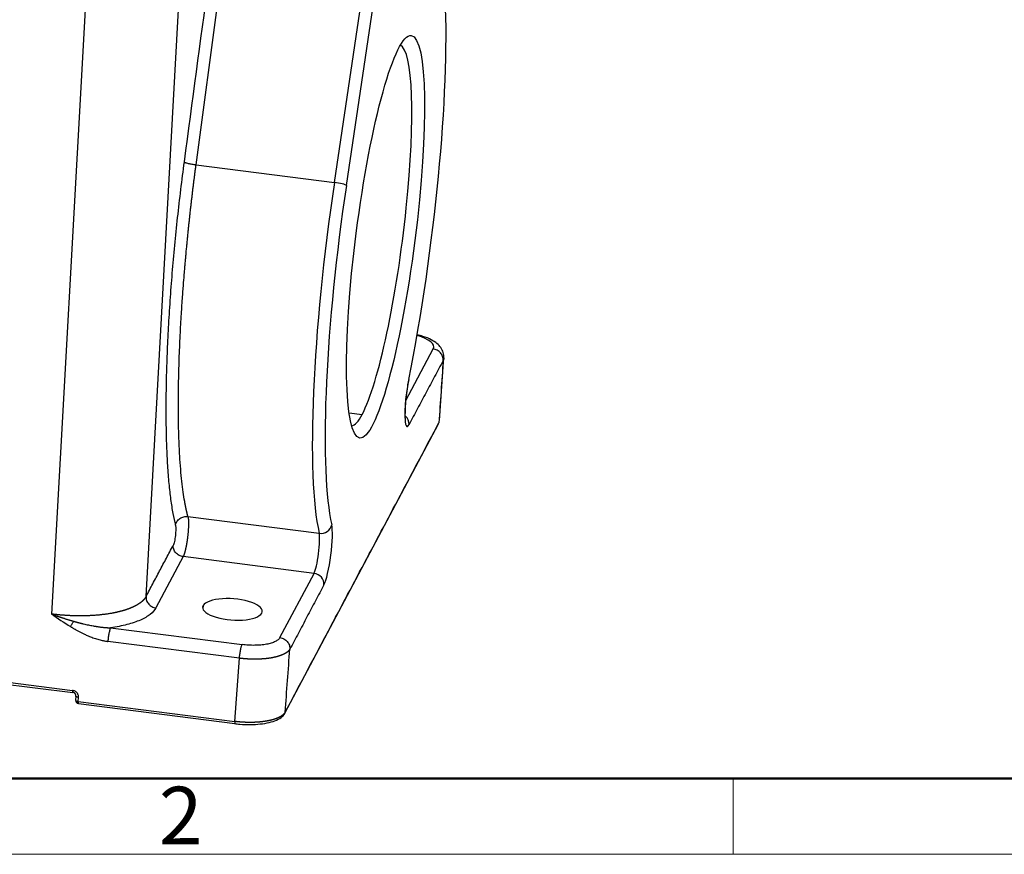
# Model space of a CAD drawing. Units: millimetres. Extents: x 2090 to 2684, y 588 to 1008.
# Drawn here: x 2223 to 2313, y 588 to 665 of the extents above; entities that cross this region are included whole.
import ezdxf

# ---------------------------------------------------------------- set-up
doc = ezdxf.new("R2010")
doc.units = ezdxf.units.MM
doc.header["$LTSCALE"] = 65.395
doc.layers.get('0').update_dxf_attribs({"linetype": 'CONTINUOUS', "lineweight": 30})
doc.layers.add('Dim', color=3, linetype='CONTINUOUS', lineweight=15)
doc.layers.add('图框', color=7, linetype='CONTINUOUS', lineweight=20)
doc.styles.add('Romans字体', font='romans.shx', dxfattribs={"width": 0.75})

# ---------------------------------------------------------------- blocks, each defined once
blk = doc.blocks.new('A4图框-NEW')
at = {"layer": '图框', "lineweight": 50}
blk.add_line((836.855, 484.035), (1126.929, 484.035), dxfattribs=at)
at = {"layer": '图框', "color": 6}
blk.add_line((932.483, 484.035), (932.483, 480.535), dxfattribs=at)
at = {"layer": '图框', "color": 1, "lineweight": 18}
blk.add_line((833.413, 480.535), (1130.412, 480.535), dxfattribs=at)
at = {"layer": '图框', "color": 6, "insert": (906.025, 483.648), "char_height": 2.652, "width": 2.55791, "attachment_point": 1, "style": 'Romans字体'}
blk.add_mtext('2', dxfattribs=at)

msp = doc.modelspace()

# ---------------------------------------------------------------- linework, layer by layer
for p, q in [((2234.248, 612.111), (2238.163, 682.594)), ((2229.475, 681.418), (2225.535, 610.503)), ((2238.861, 651.914), (2241.087, 668.501)), ((2251.607, 650.285), (2254.084, 666.841)), ((2252.712, 649.997), (2255.19, 666.552)), ((2238.861, 651.914), (2251.607, 650.285)), ((2258.2, 630.195), (2260.717, 634.936)), ((2261.306, 628.354), (2261.701, 634.166)), ((2252.962, 629.056), (2254.17, 628.902)), ((2247.046, 601.351), (2261.212, 628.035)), ((2238.114, 619.488), (2250.208, 617.943)), ((2237.669, 615.79), (2235.164, 611.07)), ((2249.734, 614.248), (2237.669, 615.79)), ((2142.695, 614.293), (2227.483, 603.458)), ((2142.711, 614.092), (2227.499, 603.257)), ((2246.59, 608.328), (2249.734, 614.248)), ((2239.511, 611.278), (2239.49, 610.973)), ((2230.979, 609.233), (2243.105, 607.684)), ((2242.859, 606.428), (2230.733, 607.978)), ((2242.428, 600.601), (2242.859, 606.428)), ((2227.785, 602.939), (2227.757, 602.56)), ((2228.003, 602.443), (2228.031, 602.82)), ((2228.003, 602.443), (2242.428, 600.601)), ((2228.018, 602.244), (2242.444, 600.401))]:
    msp.add_line(p, q)
for start, end in [(175.84137, 220.90054), (220.90054, 262.71798)]:
    msp.add_arc((2228.056, 602.542), 0.3, start, end)
for centre, major_axis, ratio, start_param, end_param in [((2256.323, 645.274), (-3.676, -28.766), 0.145707, 1.114411, 2.453803), ((2255.342, 645.399), (2.244, 17.557), 0.145707, 3.509952, 6.242794), ((2255.342, 645.399), (-3.803, -29.758), 0.145707, 4.566101, 5.905494), ((2256.323, 645.274), (-3.676, -28.766), 0.145707, 4.566101, 5.86345), ((2251.731, 650.122), (-0.989, 0.148), 0.144211, 3.289376, 4.860172), ((2257.773, 635.313), (2.993, -0.213), 0.356254, 6.126479, 7.37328), ((2258.687, 630.754), (0.38, 2.976), 0.145707, 1.114411, 3.509952), ((2255.342, 645.399), (2.244, 17.557), 0.145707, 3.18195, 3.509952), ((2257.507, 628.084), (-0.883, 0.469), 0.922963, 3.529842, 4.462797), ((2256.323, 645.274), (-3.676, -28.766), 0.145707, 5.86345, 5.905494), ((2249.866, 616.112), (0.254, 1.984), 0.145707, 3.509952, 5.905494), ((2250.379, 618.858), (0.975, 0.223), 0.919599, 4.332424, 5.903221), ((2250.847, 615.987), (0.38, 2.976), 0.145707, 3.509952, 5.905494), ((2249.667, 613.316), (0.883, -0.469), 0.922963, 0.388249, 1.959045), ((2242.21, 610.933), (-2.743, 0.195), 0.356243, 2.985016, 6.126609), ((2242.21, 610.933), (-2.743, 0.195), 0.356243, 6.126609, 9.268202), ((2228.056, 602.542), (0.038, 0.298), 0.145707, 1.92687, 3.141572)]:
    msp.add_ellipse(centre, major_axis=major_axis, ratio=ratio, start_param=start_param, end_param=end_param)
msp.add_ellipse((2256.323, 645.274), major_axis=(-2.37, -18.549), ratio=0.145707)
for points, degree in [([(2239.98, 668.773), (2239.238, 663.244), (2238.496, 657.715), (2237.754, 652.186)], 3), ([(2261.632, 633.879), (2258.489, 627.958)], 1), ([(2261.632, 633.879), (2261.502, 631.965), (2261.371, 630.051), (2261.241, 628.137)], 3), ([(2247.076, 601.455), (2261.241, 628.137)], 1), ([(2234.248, 612.111), (2236.753, 616.831)], 1), ([(2250.649, 613.191), (2247.506, 607.27)], 1), ([(2225.535, 610.503), (2226.111, 610.107), (2226.69, 609.714), (2227.294, 609.348)], 3), ([(2247.076, 601.455), (2247.219, 603.393), (2247.362, 605.332), (2247.506, 607.27)], 3)]:
    msp.add_open_spline(points, degree=degree)
for points, knots in [([(2237.754, 652.186), (2237.641, 651.337), (2237.532, 650.483), (2237.324, 648.769), (2237.226, 647.909), (2237.039, 646.189), (2236.952, 645.329), (2236.789, 643.616), (2236.713, 642.762), (2236.573, 641.066), (2236.51, 640.225), (2236.395, 638.56), (2236.344, 637.736), (2236.256, 636.113), (2236.218, 635.313), (2236.155, 633.743), (2236.131, 632.972), (2236.095, 631.466), (2236.084, 630.731), (2236.075, 629.299), (2236.078, 628.604), (2236.096, 627.257), (2236.112, 626.606), (2236.158, 625.354), (2236.187, 624.752), (2236.259, 623.603), (2236.302, 623.055), (2236.4, 622.016), (2236.455, 621.526), (2236.517, 621.066)], [0, 0, 0, 0, 0.071429, 0.071429, 0.142857, 0.142857, 0.214286, 0.214286, 0.285714, 0.285714, 0.357143, 0.357143, 0.428571, 0.428571, 0.5, 0.5, 0.571429, 0.571429, 0.642857, 0.642857, 0.714286, 0.714286, 0.785714, 0.785714, 0.857143, 0.857143, 0.928571, 0.928571, 1, 1, 1, 1]), ([(2238.114, 619.488), (2238.111, 619.5), (2238.105, 619.523), (2238.096, 619.558), (2238.087, 619.593), (2238.077, 619.629), (2238.068, 619.665), (2238.059, 619.701), (2238.05, 619.737), (2238.041, 619.774), (2238.032, 619.811), (2238.023, 619.848), (2238.014, 619.886), (2238.005, 619.924), (2237.996, 619.962), (2237.988, 620), (2237.979, 620.039), (2237.97, 620.078), (2237.961, 620.117), (2237.953, 620.157), (2237.944, 620.196), (2237.936, 620.236), (2237.927, 620.277), (2237.919, 620.317), (2237.91, 620.358), (2237.902, 620.399), (2237.893, 620.441), (2237.885, 620.483), (2237.877, 620.525), (2237.869, 620.567), (2237.861, 620.609), (2237.852, 620.652), (2237.844, 620.695), (2237.836, 620.739), (2237.828, 620.783), (2237.82, 620.827), (2237.766, 621.132), (2237.67, 621.739), (2237.546, 622.731), (2237.439, 623.847), (2237.351, 625.092), (2237.285, 626.455), (2237.242, 627.977), (2237.225, 629.709), (2237.242, 631.728), (2237.299, 633.921), (2237.392, 636.096), (2237.5, 638.034), (2237.608, 639.655), (2237.703, 640.936), (2237.778, 641.864), (2237.826, 642.432), (2237.855, 642.764), (2237.874, 642.981), (2237.894, 643.204), (2237.914, 643.427), (2237.934, 643.648), (2237.954, 643.869), (2237.974, 644.088), (2237.995, 644.307), (2238.016, 644.524), (2238.037, 644.741), (2238.058, 644.956), (2238.079, 645.17), (2238.1, 645.383), (2238.122, 645.595), (2238.143, 645.806), (2238.165, 646.016), (2238.186, 646.225), (2238.208, 646.432), (2238.23, 646.638), (2238.252, 646.844), (2238.274, 647.048), (2238.296, 647.25), (2238.318, 647.452), (2238.341, 647.652), (2238.363, 647.852), (2238.385, 648.05), (2238.408, 648.246), (2238.43, 648.442), (2238.453, 648.636), (2238.475, 648.829), (2238.498, 649.021), (2238.521, 649.211), (2238.543, 649.401), (2238.566, 649.589), (2238.589, 649.775), (2238.611, 649.961), (2238.634, 650.145), (2238.657, 650.327), (2238.68, 650.509), (2238.702, 650.689), (2238.725, 650.868), (2238.748, 651.045), (2238.771, 651.222), (2238.793, 651.397), (2238.816, 651.57), (2238.839, 651.742), (2238.854, 651.857), (2238.861, 651.914)], [0, 0, 0, 0, 0.002241, 0.004483, 0.006727, 0.008973, 0.011221, 0.01347, 0.015721, 0.017974, 0.020229, 0.022486, 0.024744, 0.027004, 0.029266, 0.03153, 0.033795, 0.036063, 0.038332, 0.040602, 0.042875, 0.045149, 0.047425, 0.049703, 0.051983, 0.054265, 0.056548, 0.058833, 0.06112, 0.063408, 0.065699, 0.067991, 0.070285, 0.07258, 0.074878, 0.077177, 0.079478, 0.122476, 0.166988, 0.213014, 0.260553, 0.309605, 0.358655, 0.413356, 0.473708, 0.539711, 0.600305, 0.651662, 0.693781, 0.726659, 0.750295, 0.764688, 0.769838, 0.775509, 0.781151, 0.786763, 0.792346, 0.797899, 0.803422, 0.808915, 0.814379, 0.819813, 0.825217, 0.830592, 0.835937, 0.841252, 0.846538, 0.851794, 0.85702, 0.862216, 0.867383, 0.87252, 0.877628, 0.882706, 0.887754, 0.892772, 0.897761, 0.90272, 0.907649, 0.912549, 0.917419, 0.922259, 0.927069, 0.93185, 0.936601, 0.941323, 0.946015, 0.950677, 0.955309, 0.959912, 0.964485, 0.969028, 0.973542, 0.978026, 0.98248, 0.986904, 0.991299, 0.995665, 1, 1, 1, 1]), ([(2237.754, 652.186), (2237.763, 652.175), (2237.778, 652.164), (2237.82, 652.14), (2237.847, 652.128), (2237.911, 652.103), (2237.949, 652.09), (2238.034, 652.064), (2238.082, 652.051), (2238.184, 652.026), (2238.239, 652.014), (2238.355, 651.99), (2238.415, 651.979), (2238.54, 651.957), (2238.604, 651.947), (2238.732, 651.929), (2238.797, 651.921), (2238.861, 651.914)], [0, 0, 0, 0, 0.125, 0.125, 0.25, 0.25, 0.375, 0.375, 0.5, 0.5, 0.625, 0.625, 0.75, 0.75, 0.875, 0.875, 1, 1, 1, 1]), ([(2261.681, 634.108), (2261.695, 634.282), (2261.671, 634.619), (2261.426, 635.081), (2261.052, 635.468), (2260.519, 635.81), (2259.893, 636.065), (2259.419, 636.195), (2259.232, 636.239)], [0, 0, 0, 0, 0.140004, 0.290065, 0.447241, 0.634689, 0.860365, 1, 1, 1, 1]), ([(2261.632, 633.879), (2261.636, 633.94), (2261.634, 634.002), (2261.618, 634.125), (2261.603, 634.186), (2261.562, 634.305), (2261.535, 634.363), (2261.471, 634.473), (2261.434, 634.526), (2261.349, 634.624), (2261.302, 634.669), (2261.2, 634.75), (2261.145, 634.786), (2261.03, 634.848), (2260.969, 634.874), (2260.845, 634.914), (2260.781, 634.928), (2260.717, 634.936)], [0, 0, 0, 0, 0.125, 0.125, 0.25, 0.25, 0.375, 0.375, 0.5, 0.5, 0.625, 0.625, 0.75, 0.75, 0.875, 0.875, 1, 1, 1, 1]), ([(2261.697, 634.105), (2261.697, 634.101), (2261.696, 634.09), (2261.694, 634.072), (2261.691, 634.05), (2261.687, 634.029), (2261.682, 634.008), (2261.676, 633.987), (2261.669, 633.965), (2261.662, 633.944), (2261.653, 633.922), (2261.643, 633.9), (2261.636, 633.886), (2261.632, 633.879)], [0, 0, 0, 0, 0.051553, 0.143118, 0.235412, 0.328434, 0.422186, 0.516666, 0.611875, 0.707813, 0.80448, 0.901875, 1, 1, 1, 1]), ([(2258.168, 628.353), (2258.168, 628.353), (2258.165, 628.367), (2258.147, 628.473), (2258.127, 628.762), (2258.129, 629.257), (2258.167, 629.927), (2258.245, 630.699), (2258.35, 631.434), (2258.428, 631.863), (2258.465, 632.044)], [0, 0, 0, 0, 0.033475, 0.11428, 0.232368, 0.377049, 0.536441, 0.702595, 0.871127, 1, 1, 1, 1]), ([(2236.517, 621.066), (2236.579, 620.606), (2236.647, 620.176), (2236.795, 619.38), (2236.875, 619.015), (2236.961, 618.682)], [0, 0, 0, 0, 0.5, 0.5, 1, 1, 1, 1]), ([(2236.961, 618.682), (2236.971, 618.743), (2236.988, 618.802), (2237.034, 618.918), (2237.063, 618.974), (2237.133, 619.08), (2237.173, 619.13), (2237.263, 619.222), (2237.312, 619.265), (2237.419, 619.339), (2237.477, 619.372), (2237.597, 619.426), (2237.659, 619.448), (2237.787, 619.48), (2237.853, 619.49), (2237.984, 619.498), (2238.05, 619.496), (2238.114, 619.488)], [0, 0, 0, 0, 0.125, 0.125, 0.25, 0.25, 0.375, 0.375, 0.5, 0.5, 0.625, 0.625, 0.75, 0.75, 0.875, 0.875, 1, 1, 1, 1]), ([(2238.114, 619.488), (2238.115, 619.485), (2238.116, 619.48), (2238.118, 619.471), (2238.12, 619.462), (2238.122, 619.453), (2238.124, 619.443), (2238.126, 619.433), (2238.128, 619.423), (2238.13, 619.413), (2238.132, 619.402), (2238.133, 619.39), (2238.135, 619.379), (2238.137, 619.367), (2238.138, 619.355), (2238.14, 619.342), (2238.142, 619.329), (2238.143, 619.316), (2238.145, 619.302), (2238.146, 619.288), (2238.148, 619.274), (2238.149, 619.259), (2238.15, 619.244), (2238.151, 619.228), (2238.153, 619.212), (2238.154, 619.196), (2238.155, 619.179), (2238.156, 619.162), (2238.157, 619.145), (2238.158, 619.127), (2238.159, 619.109), (2238.16, 619.09), (2238.16, 619.071), (2238.161, 619.051), (2238.162, 619.031), (2238.162, 619.011), (2238.163, 618.99), (2238.163, 618.969), (2238.163, 618.948), (2238.163, 618.926), (2238.164, 618.903), (2238.164, 618.88), (2238.164, 618.857), (2238.164, 618.833), (2238.163, 618.809), (2238.163, 618.785), (2238.163, 618.76), (2238.161, 618.66), (2238.155, 618.477), (2238.137, 618.198), (2238.112, 617.906), (2238.089, 617.691), (2238.073, 617.559), (2238.067, 617.509), (2238.06, 617.46), (2238.054, 617.411), (2238.047, 617.362), (2238.04, 617.313), (2238.033, 617.265), (2238.026, 617.217), (2238.019, 617.169), (2238.011, 617.122), (2238.004, 617.075), (2237.996, 617.029), (2237.988, 616.984), (2237.981, 616.938), (2237.973, 616.894), (2237.965, 616.85), (2237.957, 616.806), (2237.948, 616.763), (2237.94, 616.721), (2237.932, 616.68), (2237.923, 616.639), (2237.915, 616.599), (2237.907, 616.559), (2237.898, 616.52), (2237.89, 616.482), (2237.881, 616.445), (2237.872, 616.408), (2237.864, 616.373), (2237.855, 616.338), (2237.846, 616.304), (2237.838, 616.27), (2237.829, 616.238), (2237.82, 616.206), (2237.812, 616.175), (2237.803, 616.145), (2237.794, 616.116), (2237.786, 616.088), (2237.777, 616.061), (2237.769, 616.035), (2237.76, 616.009), (2237.752, 615.985), (2237.743, 615.961), (2237.735, 615.938), (2237.726, 615.916), (2237.718, 615.896), (2237.71, 615.876), (2237.702, 615.857), (2237.693, 615.838), (2237.685, 615.821), (2237.677, 615.805), (2237.672, 615.795), (2237.669, 615.79)], [0, 0, 0, 0, 0.004516, 0.009074, 0.013673, 0.018313, 0.022995, 0.027719, 0.032483, 0.03729, 0.042137, 0.047026, 0.051957, 0.056929, 0.061942, 0.066997, 0.072094, 0.077231, 0.08241, 0.087631, 0.092893, 0.098197, 0.103542, 0.108928, 0.114356, 0.119825, 0.125336, 0.130888, 0.136481, 0.142116, 0.147793, 0.153511, 0.15927, 0.165071, 0.170913, 0.176797, 0.182722, 0.188688, 0.194696, 0.200745, 0.206836, 0.212969, 0.219142, 0.225357, 0.231614, 0.237912, 0.244251, 0.250632, 0.312974, 0.375316, 0.437658, 0.499999, 0.510492, 0.520958, 0.531396, 0.541806, 0.552189, 0.562544, 0.572872, 0.583172, 0.593445, 0.60369, 0.613907, 0.624097, 0.634259, 0.644394, 0.654501, 0.664581, 0.674633, 0.684657, 0.694654, 0.704623, 0.714565, 0.724479, 0.734366, 0.744225, 0.754056, 0.76386, 0.773636, 0.783385, 0.793106, 0.8028, 0.812466, 0.822105, 0.831716, 0.841299, 0.850855, 0.860383, 0.869884, 0.879357, 0.888803, 0.898221, 0.907611, 0.916974, 0.926309, 0.935617, 0.944897, 0.95415, 0.963375, 0.972573, 0.981743, 0.990885, 1, 1, 1, 1]), ([(2236.961, 618.682), (2236.971, 618.644), (2236.978, 618.592), (2236.988, 618.464), (2236.99, 618.389), (2236.988, 618.223), (2236.985, 618.131), (2236.973, 617.94), (2236.964, 617.841), (2236.941, 617.642), (2236.928, 617.543), (2236.898, 617.355), (2236.881, 617.266), (2236.846, 617.105), (2236.827, 617.033), (2236.79, 616.913), (2236.771, 616.865), (2236.753, 616.831)], [0, 0, 0, 0, 0.125, 0.125, 0.25, 0.25, 0.375, 0.375, 0.5, 0.5, 0.625, 0.625, 0.75, 0.75, 0.875, 0.875, 1, 1, 1, 1]), ([(2237.669, 615.79), (2237.606, 615.798), (2237.543, 615.812), (2237.42, 615.851), (2237.36, 615.876), (2237.246, 615.937), (2237.191, 615.973), (2237.09, 616.053), (2237.043, 616.097), (2236.958, 616.193), (2236.921, 616.245), (2236.856, 616.354), (2236.829, 616.411), (2236.787, 616.528), (2236.771, 616.588), (2236.753, 616.71), (2236.75, 616.771), (2236.753, 616.831)], [0, 0, 0, 0, 0.125, 0.125, 0.25, 0.25, 0.375, 0.375, 0.5, 0.5, 0.625, 0.625, 0.75, 0.75, 0.875, 0.875, 1, 1, 1, 1]), ([(2234.248, 612.111), (2234.245, 612.107), (2234.24, 612.097), (2234.232, 612.083), (2234.224, 612.069), (2234.215, 612.054), (2234.206, 612.039), (2234.197, 612.024), (2234.187, 612.009), (2234.177, 611.994), (2234.166, 611.978), (2234.155, 611.962), (2234.144, 611.946), (2234.132, 611.93), (2234.119, 611.914), (2234.106, 611.897), (2234.093, 611.881), (2234.079, 611.864), (2234.064, 611.847), (2234.049, 611.83), (2234.034, 611.813), (2234.018, 611.795), (2234.001, 611.778), (2233.984, 611.76), (2233.966, 611.742), (2233.947, 611.724), (2233.928, 611.706), (2233.908, 611.688), (2233.888, 611.669), (2233.867, 611.651), (2233.845, 611.632), (2233.822, 611.613), (2233.799, 611.595), (2233.775, 611.576), (2233.751, 611.557), (2233.725, 611.537), (2233.699, 611.518), (2233.672, 611.499), (2233.644, 611.479), (2233.616, 611.46), (2233.586, 611.44), (2233.556, 611.421), (2233.525, 611.401), (2233.493, 611.381), (2233.46, 611.362), (2233.427, 611.342), (2233.392, 611.322), (2233.357, 611.302), (2233.32, 611.282), (2233.283, 611.262), (2233.245, 611.242), (2233.205, 611.222), (2233.165, 611.202), (2233.124, 611.182), (2233.082, 611.162), (2233.038, 611.142), (2232.994, 611.122), (2232.949, 611.102), (2232.902, 611.083), (2232.855, 611.063), (2232.807, 611.043), (2232.757, 611.024), (2232.706, 611.004), (2232.654, 610.984), (2232.601, 610.965), (2232.547, 610.946), (2232.492, 610.927), (2232.436, 610.908), (2232.378, 610.889), (2232.32, 610.87), (2232.26, 610.851), (2232.199, 610.833), (2232.136, 610.814), (2232.073, 610.796), (2232.008, 610.778), (2231.942, 610.76), (2231.875, 610.743), (2231.807, 610.725), (2231.737, 610.708), (2231.666, 610.691), (2231.594, 610.675), (2231.521, 610.658), (2231.446, 610.642), (2231.37, 610.626), (2231.293, 610.611), (2231.215, 610.595), (2231.112, 610.576), (2230.984, 610.553), (2230.832, 610.528), (2230.679, 610.504), (2230.526, 610.483), (2230.374, 610.463), (2230.221, 610.444), (2230.069, 610.427), (2229.918, 610.412), (2229.767, 610.398), (2229.617, 610.386), (2229.469, 610.375), (2229.321, 610.365), (2229.174, 610.357), (2229.029, 610.35), (2228.885, 610.344), (2228.743, 610.34), (2228.602, 610.336), (2228.463, 610.334), (2228.326, 610.332), (2228.19, 610.331), (2228.057, 610.332), (2227.925, 610.333), (2227.796, 610.335), (2227.668, 610.338), (2227.543, 610.341), (2227.42, 610.346), (2227.299, 610.351), (2227.181, 610.356), (2227.065, 610.362), (2226.951, 610.369), (2226.839, 610.376), (2226.73, 610.383), (2226.623, 610.391), (2226.519, 610.399), (2226.417, 610.408), (2226.318, 610.416), (2226.221, 610.425), (2226.127, 610.435), (2226.035, 610.444), (2225.946, 610.454), (2225.859, 610.463), (2225.774, 610.473), (2225.692, 610.483), (2225.613, 610.493), (2225.561, 610.499), (2225.535, 610.503)], [0, 0, 0, 0, 0.003493, 0.007042, 0.010649, 0.014313, 0.018033, 0.02181, 0.025644, 0.029536, 0.033484, 0.037488, 0.04155, 0.045669, 0.049844, 0.054077, 0.058366, 0.062713, 0.067116, 0.071576, 0.076093, 0.080667, 0.085297, 0.089985, 0.09473, 0.099531, 0.10439, 0.109305, 0.114277, 0.119306, 0.124392, 0.129535, 0.134735, 0.139991, 0.145305, 0.150675, 0.156103, 0.161587, 0.167128, 0.172726, 0.178381, 0.184093, 0.189862, 0.195687, 0.20157, 0.207509, 0.213506, 0.219559, 0.225669, 0.231836, 0.23806, 0.244341, 0.250679, 0.257073, 0.263525, 0.270033, 0.276599, 0.283221, 0.2899, 0.296636, 0.303429, 0.310279, 0.317185, 0.324149, 0.33117, 0.338247, 0.345381, 0.352573, 0.359821, 0.367126, 0.374488, 0.381906, 0.389382, 0.396915, 0.404504, 0.412151, 0.419854, 0.427614, 0.435431, 0.443305, 0.451236, 0.459224, 0.467269, 0.47537, 0.483529, 0.491744, 0.500016, 0.515592, 0.530964, 0.546133, 0.5611, 0.575863, 0.590424, 0.604781, 0.618936, 0.632888, 0.646637, 0.660183, 0.673526, 0.686666, 0.699603, 0.712337, 0.724869, 0.737197, 0.749322, 0.761245, 0.772964, 0.784481, 0.795795, 0.806906, 0.817813, 0.828518, 0.83902, 0.849319, 0.859415, 0.869309, 0.878999, 0.888486, 0.89777, 0.906852, 0.91573, 0.924406, 0.932879, 0.941148, 0.949215, 0.957079, 0.96474, 0.972198, 0.979453, 0.986505, 0.993354, 1, 1, 1, 1]), ([(2234.248, 612.111), (2234.245, 612.051), (2234.248, 611.99), (2234.266, 611.869), (2234.281, 611.808), (2234.323, 611.691), (2234.35, 611.634), (2234.415, 611.525), (2234.453, 611.474), (2234.537, 611.377), (2234.584, 611.333), (2234.686, 611.253), (2234.74, 611.218), (2234.854, 611.157), (2234.914, 611.132), (2235.037, 611.092), (2235.1, 611.078), (2235.164, 611.07)], [0, 0, 0, 0, 0.125, 0.125, 0.25, 0.25, 0.375, 0.375, 0.5, 0.5, 0.625, 0.625, 0.75, 0.75, 0.875, 0.875, 1, 1, 1, 1]), ([(2235.164, 611.07), (2235.05, 610.856), (2234.695, 610.457), (2233.783, 609.928), (2232.531, 609.506), (2231.529, 609.31), (2230.979, 609.233)], [0, 0, 0, 0, 0.249998, 0.499999, 0.749999, 1, 1, 1, 1]), ([(2225.535, 610.503), (2225.555, 610.495), (2225.594, 610.481), (2225.653, 610.46), (2225.711, 610.439), (2225.77, 610.418), (2225.829, 610.397), (2225.888, 610.376), (2225.947, 610.355), (2226.006, 610.334), (2226.065, 610.314), (2226.125, 610.293), (2226.184, 610.273), (2226.244, 610.253), (2226.304, 610.233), (2226.363, 610.213), (2226.423, 610.193), (2226.483, 610.173), (2226.556, 610.15), (2226.643, 610.122), (2226.743, 610.09), (2226.845, 610.058), (2226.947, 610.026), (2227.051, 609.994), (2227.157, 609.962), (2227.263, 609.93), (2227.371, 609.898), (2227.48, 609.866), (2227.553, 609.845), (2227.59, 609.834)], [0, 0, 0, 0, 0.028876, 0.057767, 0.086674, 0.115599, 0.144542, 0.173504, 0.202486, 0.231488, 0.260511, 0.289556, 0.318624, 0.347716, 0.376832, 0.405973, 0.43514, 0.464334, 0.493556, 0.54171, 0.590401, 0.639635, 0.689417, 0.739754, 0.790653, 0.84212, 0.894161, 0.946786, 1, 1, 1, 1]), ([(2227.59, 609.834), (2227.609, 609.829), (2227.647, 609.818), (2227.703, 609.802), (2227.759, 609.786), (2227.813, 609.771), (2227.867, 609.757), (2227.92, 609.742), (2227.971, 609.728), (2228.022, 609.715), (2228.072, 609.702), (2228.121, 609.689), (2228.169, 609.677), (2228.216, 609.665), (2228.262, 609.653), (2228.307, 609.642), (2228.352, 609.631), (2228.395, 609.621), (2228.437, 609.611), (2228.544, 609.585), (2228.712, 609.546), (2228.939, 609.497), (2229.155, 609.453), (2229.329, 609.42), (2229.465, 609.395), (2229.565, 609.378), (2229.664, 609.362), (2229.762, 609.346), (2229.858, 609.332), (2229.953, 609.319), (2230.046, 609.306), (2230.138, 609.295), (2230.229, 609.284), (2230.318, 609.275), (2230.406, 609.267), (2230.492, 609.259), (2230.577, 609.252), (2230.66, 609.247), (2230.742, 609.242), (2230.822, 609.238), (2230.901, 609.235), (2230.953, 609.234), (2230.979, 609.233)], [0, 0, 0, 0, 0.017177, 0.034069, 0.050678, 0.067001, 0.083039, 0.098791, 0.114256, 0.129435, 0.144326, 0.158928, 0.173242, 0.187267, 0.201001, 0.214445, 0.227598, 0.240458, 0.253026, 0.2653, 0.335765, 0.402963, 0.466863, 0.527433, 0.557443, 0.587022, 0.616168, 0.64488, 0.673156, 0.700993, 0.728389, 0.755343, 0.781852, 0.807914, 0.833526, 0.858685, 0.88339, 0.907637, 0.931424, 0.954748, 0.977608, 1, 1, 1, 1]), ([(2227.294, 609.348), (2227.317, 609.334), (2227.366, 609.304), (2227.444, 609.258), (2227.53, 609.207), (2227.625, 609.151), (2227.729, 609.091), (2227.841, 609.028), (2227.963, 608.96), (2228.205, 608.829), (2228.526, 608.666), (2228.879, 608.507), (2229.144, 608.398), (2229.362, 608.316), (2229.584, 608.239), (2229.804, 608.171), (2230.013, 608.115), (2230.201, 608.07), (2230.362, 608.037), (2230.495, 608.013), (2230.6, 607.996), (2230.676, 607.985), (2230.718, 607.98), (2230.733, 607.978)], [0, 0, 0, 0, 0.021593, 0.045782, 0.072577, 0.101985, 0.134018, 0.168687, 0.206007, 0.245994, 0.389189, 0.494751, 0.556811, 0.619261, 0.682106, 0.745368, 0.804889, 0.856805, 0.901038, 0.937526, 0.966214, 0.987052, 1, 1, 1, 1]), ([(2230.979, 609.233), (2230.967, 609.211), (2230.955, 609.184), (2230.931, 609.117), (2230.918, 609.079), (2230.893, 608.992), (2230.881, 608.944), (2230.857, 608.841), (2230.845, 608.786), (2230.822, 608.67), (2230.811, 608.609), (2230.791, 608.485), (2230.782, 608.421), (2230.764, 608.293), (2230.757, 608.228), (2230.743, 608.101), (2230.738, 608.038), (2230.733, 607.978)], [0, 0, 0, 0, 0.125, 0.125, 0.25, 0.25, 0.375, 0.375, 0.5, 0.5, 0.625, 0.625, 0.75, 0.75, 0.875, 0.875, 1, 1, 1, 1]), ([(2246.59, 608.328), (2246.555, 608.261), (2246.501, 608.197), (2246.356, 608.075), (2246.266, 608.018), (2246.053, 607.914), (2245.93, 607.866), (2245.657, 607.783), (2245.507, 607.746), (2245.184, 607.687), (2245.012, 607.663), (2244.652, 607.63), (2244.465, 607.62), (2244.081, 607.615), (2243.886, 607.619), (2243.494, 607.641), (2243.298, 607.659), (2243.105, 607.684)], [0, 0, 0, 0, 0.125, 0.125, 0.25, 0.25, 0.375, 0.375, 0.5, 0.5, 0.625, 0.625, 0.75, 0.75, 0.875, 0.875, 1, 1, 1, 1]), ([(2246.59, 608.328), (2246.655, 608.319), (2246.718, 608.305), (2246.843, 608.265), (2246.903, 608.24), (2247.019, 608.178), (2247.073, 608.142), (2247.175, 608.06), (2247.223, 608.015), (2247.307, 607.917), (2247.345, 607.865), (2247.409, 607.754), (2247.436, 607.696), (2247.477, 607.577), (2247.491, 607.516), (2247.508, 607.393), (2247.51, 607.331), (2247.506, 607.27)], [0, 0, 0, 0, 0.125, 0.125, 0.25, 0.25, 0.375, 0.375, 0.5, 0.5, 0.625, 0.625, 0.75, 0.75, 0.875, 0.875, 1, 1, 1, 1]), ([(2242.859, 606.428), (2242.864, 606.489), (2242.87, 606.552), (2242.883, 606.679), (2242.89, 606.743), (2242.908, 606.872), (2242.917, 606.935), (2242.937, 607.06), (2242.948, 607.12), (2242.971, 607.236), (2242.983, 607.292), (2243.007, 607.395), (2243.019, 607.443), (2243.044, 607.529), (2243.056, 607.568), (2243.081, 607.634), (2243.093, 607.662), (2243.105, 607.684)], [0, 0, 0, 0, 0.125, 0.125, 0.25, 0.25, 0.375, 0.375, 0.5, 0.5, 0.625, 0.625, 0.75, 0.75, 0.875, 0.875, 1, 1, 1, 1]), ([(2247.506, 607.27), (2247.504, 607.267), (2247.5, 607.26), (2247.494, 607.249), (2247.488, 607.239), (2247.481, 607.229), (2247.475, 607.218), (2247.468, 607.208), (2247.461, 607.198), (2247.453, 607.188), (2247.446, 607.178), (2247.438, 607.168), (2247.43, 607.158), (2247.422, 607.149), (2247.414, 607.139), (2247.406, 607.129), (2247.397, 607.12), (2247.389, 607.11), (2247.38, 607.101), (2247.37, 607.092), (2247.361, 607.082), (2247.352, 607.073), (2247.342, 607.064), (2247.332, 607.055), (2247.323, 607.046), (2247.312, 607.037), (2247.302, 607.029), (2247.292, 607.02), (2247.281, 607.011), (2247.271, 607.003), (2247.26, 606.994), (2247.249, 606.986), (2247.238, 606.977), (2247.227, 606.969), (2247.215, 606.961), (2247.204, 606.953), (2247.192, 606.945), (2247.181, 606.937), (2247.169, 606.929), (2247.157, 606.921), (2247.145, 606.913), (2247.133, 606.905), (2247.121, 606.898), (2247.108, 606.89), (2247.096, 606.883), (2247.083, 606.875), (2247.071, 606.868), (2247.058, 606.861), (2247.045, 606.854), (2247.032, 606.846), (2247.019, 606.839), (2247.006, 606.832), (2246.993, 606.826), (2246.98, 606.819), (2246.966, 606.812), (2246.953, 606.805), (2246.939, 606.799), (2246.926, 606.792), (2246.912, 606.786), (2246.899, 606.779), (2246.885, 606.773), (2246.871, 606.766), (2246.857, 606.76), (2246.843, 606.754), (2246.829, 606.748), (2246.815, 606.742), (2246.801, 606.736), (2246.787, 606.73), (2246.773, 606.724), (2246.759, 606.718), (2246.745, 606.713), (2246.73, 606.707), (2246.716, 606.702), (2246.702, 606.696), (2246.687, 606.691), (2246.673, 606.685), (2246.658, 606.68), (2246.644, 606.675), (2246.629, 606.669), (2246.615, 606.664), (2246.6, 606.659), (2246.586, 606.654), (2246.571, 606.649), (2246.557, 606.644), (2246.542, 606.64), (2246.528, 606.635), (2246.513, 606.63), (2246.498, 606.625), (2246.484, 606.621), (2246.469, 606.616), (2246.455, 606.612), (2246.44, 606.607), (2246.425, 606.603), (2246.411, 606.599), (2246.396, 606.594), (2246.382, 606.59), (2246.367, 606.586), (2246.352, 606.582), (2246.338, 606.578), (2246.323, 606.574), (2246.309, 606.57), (2246.294, 606.566), (2246.28, 606.562), (2246.265, 606.559), (2246.251, 606.555), (2246.236, 606.551), (2246.222, 606.548), (2246.208, 606.544), (2246.193, 606.54), (2246.179, 606.537), (2246.165, 606.534), (2246.15, 606.53), (2246.136, 606.527), (2246.122, 606.524), (2246.108, 606.52), (2246.094, 606.517), (2246.079, 606.514), (2246.065, 606.511), (2246.051, 606.508), (2246.037, 606.505), (2246.024, 606.502), (2246.01, 606.499), (2245.996, 606.496), (2245.982, 606.493), (2245.968, 606.49), (2245.955, 606.488), (2245.941, 606.485), (2245.927, 606.482), (2245.914, 606.48), (2245.9, 606.477), (2245.887, 606.475), (2245.874, 606.472), (2245.86, 606.47), (2245.834, 606.465), (2245.796, 606.458), (2245.744, 606.449), (2245.691, 606.441), (2245.638, 606.433), (2245.585, 606.425), (2245.532, 606.417), (2245.478, 606.41), (2245.423, 606.404), (2245.369, 606.397), (2245.314, 606.391), (2245.259, 606.385), (2245.203, 606.38), (2245.147, 606.375), (2245.091, 606.37), (2245.035, 606.366), (2244.979, 606.361), (2244.922, 606.358), (2244.865, 606.354), (2244.808, 606.351), (2244.751, 606.348), (2244.693, 606.346), (2244.636, 606.344), (2244.578, 606.342), (2244.52, 606.34), (2244.463, 606.339), (2244.405, 606.338), (2244.347, 606.338), (2244.289, 606.338), (2244.231, 606.338), (2244.173, 606.338), (2244.115, 606.339), (2244.056, 606.34), (2243.998, 606.341), (2243.94, 606.343), (2243.882, 606.345), (2243.824, 606.347), (2243.766, 606.35), (2243.709, 606.352), (2243.651, 606.356), (2243.593, 606.359), (2243.536, 606.363), (2243.479, 606.367), (2243.421, 606.371), (2243.364, 606.375), (2243.307, 606.38), (2243.251, 606.385), (2243.194, 606.391), (2243.138, 606.396), (2243.082, 606.402), (2243.026, 606.408), (2242.97, 606.415), (2242.915, 606.421), (2242.878, 606.426), (2242.859, 606.428)], [0, 0, 0, 0, 0.005001, 0.009983, 0.014947, 0.019893, 0.02482, 0.029728, 0.034618, 0.039489, 0.044342, 0.049176, 0.053992, 0.058789, 0.063567, 0.068327, 0.073069, 0.077792, 0.082496, 0.087182, 0.091849, 0.096498, 0.101129, 0.10574, 0.110334, 0.114908, 0.119464, 0.124002, 0.128521, 0.133022, 0.137504, 0.141967, 0.146412, 0.150838, 0.155246, 0.159635, 0.164006, 0.168358, 0.172692, 0.177007, 0.181304, 0.185582, 0.189842, 0.194083, 0.198305, 0.202509, 0.206694, 0.210861, 0.21501, 0.219139, 0.223251, 0.227343, 0.231418, 0.235473, 0.23951, 0.243529, 0.247529, 0.25151, 0.255473, 0.259418, 0.263344, 0.267251, 0.27114, 0.27501, 0.278862, 0.282695, 0.28651, 0.290306, 0.294084, 0.297843, 0.301583, 0.305305, 0.309009, 0.312694, 0.31636, 0.320008, 0.323637, 0.327248, 0.33084, 0.334414, 0.337969, 0.341506, 0.345024, 0.348523, 0.352004, 0.355467, 0.358911, 0.362336, 0.365743, 0.369131, 0.372501, 0.375852, 0.379185, 0.382499, 0.385795, 0.389072, 0.392331, 0.395571, 0.398792, 0.401995, 0.40518, 0.408346, 0.411493, 0.414622, 0.417732, 0.420824, 0.423897, 0.426952, 0.429988, 0.433006, 0.436005, 0.438985, 0.441947, 0.444891, 0.447816, 0.450722, 0.45361, 0.456479, 0.45933, 0.462162, 0.464976, 0.467771, 0.470548, 0.473306, 0.476045, 0.478767, 0.481469, 0.484153, 0.486818, 0.489465, 0.492094, 0.494703, 0.497295, 0.499867, 0.509801, 0.519716, 0.529611, 0.539488, 0.549345, 0.559183, 0.569002, 0.578802, 0.588583, 0.598344, 0.608087, 0.61781, 0.627514, 0.637199, 0.646865, 0.656512, 0.66614, 0.675748, 0.685338, 0.694908, 0.704459, 0.713991, 0.723504, 0.732998, 0.742473, 0.751928, 0.761365, 0.770782, 0.78018, 0.789559, 0.798919, 0.80826, 0.817582, 0.826884, 0.836168, 0.845432, 0.854677, 0.863903, 0.87311, 0.882298, 0.891467, 0.900616, 0.909747, 0.918858, 0.92795, 0.937024, 0.946078, 0.955112, 0.964128, 0.973125, 0.982102, 0.991061, 1, 1, 1, 1]), ([(2227.483, 603.458), (2227.48, 603.421), (2227.479, 603.386), (2227.48, 603.327), (2227.481, 603.303), (2227.488, 603.269), (2227.492, 603.26), (2227.503, 603.256), (2227.51, 603.262), (2227.517, 603.275)], [0, 0, 0, 0, 0.25, 0.25, 0.5, 0.5, 0.75, 0.75, 1, 1, 1, 1]), ([(2228.031, 602.82), (2228.033, 602.857), (2228.032, 602.894), (2228.023, 602.968), (2228.014, 603.005), (2227.989, 603.077), (2227.974, 603.112), (2227.935, 603.179), (2227.913, 603.21), (2227.862, 603.269), (2227.834, 603.297), (2227.773, 603.346), (2227.74, 603.368), (2227.671, 603.405), (2227.635, 603.42), (2227.56, 603.444), (2227.522, 603.453), (2227.483, 603.458)], [0, 0, 0, 0, 0.125, 0.125, 0.25, 0.25, 0.375, 0.375, 0.5, 0.5, 0.625, 0.625, 0.75, 0.75, 0.875, 0.875, 1, 1, 1, 1]), ([(2227.789, 602.954), (2227.79, 602.957), (2227.79, 602.962), (2227.79, 602.971), (2227.79, 602.979), (2227.79, 602.987), (2227.79, 602.995), (2227.789, 603.004), (2227.788, 603.012), (2227.787, 603.02), (2227.785, 603.027), (2227.784, 603.035), (2227.782, 603.043), (2227.78, 603.05), (2227.778, 603.058), (2227.776, 603.065), (2227.773, 603.073), (2227.77, 603.08), (2227.768, 603.087), (2227.765, 603.094), (2227.761, 603.1), (2227.758, 603.107), (2227.755, 603.114), (2227.751, 603.12), (2227.747, 603.126), (2227.744, 603.132), (2227.74, 603.138), (2227.736, 603.144), (2227.731, 603.15), (2227.727, 603.155), (2227.723, 603.161), (2227.719, 603.166), (2227.714, 603.171), (2227.71, 603.176), (2227.705, 603.181), (2227.7, 603.186), (2227.693, 603.193), (2227.683, 603.202), (2227.669, 603.213), (2227.655, 603.223), (2227.641, 603.232), (2227.626, 603.241), (2227.611, 603.248), (2227.596, 603.255), (2227.58, 603.261), (2227.564, 603.266), (2227.549, 603.27), (2227.533, 603.273), (2227.522, 603.275), (2227.517, 603.275)], [0, 0, 0, 0, 0.018777, 0.03741, 0.055901, 0.074249, 0.092454, 0.110516, 0.128435, 0.146211, 0.163844, 0.181334, 0.198681, 0.215885, 0.232946, 0.249865, 0.26664, 0.283272, 0.299762, 0.316109, 0.332312, 0.348373, 0.364291, 0.380066, 0.395699, 0.411188, 0.426534, 0.441738, 0.456799, 0.471717, 0.486492, 0.501124, 0.515613, 0.52996, 0.544164, 0.558225, 0.572143, 0.609332, 0.646242, 0.682872, 0.719223, 0.755296, 0.791089, 0.826604, 0.86184, 0.896797, 0.931476, 0.965877, 1, 1, 1, 1]), ([(2227.762, 602.58), (2227.762, 602.579), (2227.761, 602.577), (2227.76, 602.574), (2227.759, 602.571), (2227.758, 602.569), (2227.757, 602.566), (2227.757, 602.563), (2227.757, 602.56), (2227.757, 602.558), (2227.758, 602.555), (2227.758, 602.553), (2227.759, 602.55), (2227.76, 602.548), (2227.761, 602.545), (2227.762, 602.543), (2227.763, 602.541), (2227.765, 602.538), (2227.766, 602.536), (2227.768, 602.534), (2227.769, 602.532), (2227.771, 602.53), (2227.773, 602.528), (2227.775, 602.526), (2227.777, 602.524), (2227.778, 602.522), (2227.78, 602.52), (2227.782, 602.519), (2227.784, 602.517), (2227.787, 602.515), (2227.789, 602.514), (2227.791, 602.512), (2227.793, 602.511), (2227.795, 602.509), (2227.797, 602.508), (2227.799, 602.507), (2227.801, 602.505), (2227.803, 602.504), (2227.805, 602.503), (2227.806, 602.502), (2227.808, 602.501), (2227.822, 602.493), (2227.852, 602.48), (2227.902, 602.463), (2227.953, 602.452), (2227.987, 602.446), (2228.003, 602.443), (2228.003, 602.443)], [0, 0, 0, 0, 0.018338, 0.036377, 0.054115, 0.071554, 0.088694, 0.105533, 0.122073, 0.138312, 0.154253, 0.169893, 0.185233, 0.200274, 0.215015, 0.229456, 0.243598, 0.257439, 0.270981, 0.284223, 0.297166, 0.309808, 0.322151, 0.334194, 0.345937, 0.357381, 0.368524, 0.379368, 0.389912, 0.400157, 0.410101, 0.419746, 0.429091, 0.438136, 0.446881, 0.455327, 0.463472, 0.471318, 0.478865, 0.486111, 0.493058, 0.499704, 0.64465, 0.776262, 0.894526, 0.999431, 1, 1, 1, 1]), ([(2228.03, 602.82), (2227.992, 602.825), (2227.955, 602.832), (2227.89, 602.851), (2227.861, 602.862), (2227.816, 602.887), (2227.8, 602.9), (2227.784, 602.928), (2227.783, 602.941), (2227.789, 602.954)], [0, 0, 0, 0, 0.25, 0.25, 0.5, 0.5, 0.75, 0.75, 1, 1, 1, 1]), ([(2228.003, 602.443), (2228.001, 602.441), (2227.996, 602.438), (2227.99, 602.433), (2227.984, 602.428), (2227.978, 602.423), (2227.972, 602.419), (2227.967, 602.415), (2227.961, 602.411), (2227.956, 602.407), (2227.951, 602.403), (2227.947, 602.4), (2227.942, 602.396), (2227.938, 602.393), (2227.934, 602.391), (2227.93, 602.388), (2227.926, 602.385), (2227.923, 602.383), (2227.919, 602.381), (2227.916, 602.379), (2227.907, 602.373), (2227.893, 602.365), (2227.876, 602.355), (2227.861, 602.348), (2227.851, 602.345), (2227.844, 602.343), (2227.84, 602.343), (2227.836, 602.343), (2227.833, 602.343), (2227.83, 602.345), (2227.829, 602.347), (2227.828, 602.349), (2227.828, 602.352), (2227.828, 602.356), (2227.829, 602.36), (2227.831, 602.365), (2227.833, 602.369), (2227.834, 602.371)], [0, 0, 0, 0, 0.019116, 0.037772, 0.055968, 0.073704, 0.090981, 0.107798, 0.124155, 0.140053, 0.155491, 0.170469, 0.184988, 0.199047, 0.212646, 0.225786, 0.238466, 0.250687, 0.262448, 0.273749, 0.284591, 0.356094, 0.427595, 0.499096, 0.570598, 0.606382, 0.642166, 0.677949, 0.713733, 0.749516, 0.7853, 0.821083, 0.856867, 0.89265, 0.928433, 0.964217, 1, 1, 1, 1]), ([(2242.409, 600.405), (2242.574, 600.384), (2243.055, 600.332), (2243.868, 600.301), (2244.791, 600.353), (2245.621, 600.492), (2246.314, 600.718), (2246.796, 601.003), (2246.991, 601.252), (2247.055, 601.37)], [0, 0, 0, 0, 0.081924, 0.238519, 0.395626, 0.553526, 0.713294, 0.876878, 1, 1, 1, 1]), ([(2247.076, 601.455), (2247.074, 601.451), (2247.07, 601.444), (2247.063, 601.433), (2247.057, 601.422), (2247.05, 601.411), (2247.043, 601.4), (2247.035, 601.389), (2247.028, 601.378), (2247.02, 601.367), (2247.012, 601.356), (2247.003, 601.346), (2246.995, 601.335), (2246.986, 601.324), (2246.977, 601.314), (2246.967, 601.303), (2246.958, 601.293), (2246.948, 601.282), (2246.938, 601.272), (2246.927, 601.261), (2246.917, 601.251), (2246.906, 601.241), (2246.894, 601.23), (2246.883, 601.22), (2246.871, 601.21), (2246.859, 601.2), (2246.847, 601.19), (2246.835, 601.18), (2246.822, 601.17), (2246.809, 601.16), (2246.796, 601.15), (2246.783, 601.14), (2246.769, 601.131), (2246.755, 601.121), (2246.741, 601.111), (2246.727, 601.102), (2246.712, 601.092), (2246.697, 601.083), (2246.682, 601.073), (2246.667, 601.064), (2246.651, 601.055), (2246.635, 601.046), (2246.619, 601.036), (2246.603, 601.027), (2246.586, 601.018), (2246.57, 601.009), (2246.553, 601), (2246.536, 600.992), (2246.518, 600.983), (2246.501, 600.974), (2246.483, 600.966), (2246.465, 600.957), (2246.446, 600.948), (2246.428, 600.94), (2246.409, 600.932), (2246.39, 600.923), (2246.371, 600.915), (2246.352, 600.907), (2246.332, 600.899), (2246.312, 600.891), (2246.292, 600.883), (2246.272, 600.875), (2246.251, 600.867), (2246.231, 600.859), (2246.21, 600.852), (2246.189, 600.844), (2246.168, 600.837), (2246.146, 600.829), (2246.124, 600.822), (2246.103, 600.815), (2246.08, 600.807), (2246.058, 600.8), (2246.036, 600.793), (2246.013, 600.786), (2245.99, 600.779), (2245.967, 600.773), (2245.944, 600.766), (2245.921, 600.759), (2245.897, 600.753), (2245.873, 600.746), (2245.849, 600.74), (2245.825, 600.733), (2245.801, 600.727), (2245.776, 600.721), (2245.752, 600.715), (2245.727, 600.709), (2245.702, 600.703), (2245.676, 600.697), (2245.651, 600.691), (2245.626, 600.686), (2245.6, 600.68), (2245.574, 600.675), (2245.548, 600.669), (2245.522, 600.664), (2245.495, 600.659), (2245.469, 600.654), (2245.442, 600.649), (2245.416, 600.644), (2245.389, 600.639), (2245.362, 600.634), (2245.334, 600.629), (2245.306, 600.624), (2245.277, 600.62), (2245.247, 600.615), (2245.218, 600.61), (2245.187, 600.606), (2245.156, 600.601), (2245.124, 600.597), (2245.092, 600.592), (2245.059, 600.588), (2245.026, 600.583), (2244.992, 600.579), (2244.958, 600.575), (2244.923, 600.571), (2244.887, 600.567), (2244.851, 600.563), (2244.814, 600.559), (2244.776, 600.555), (2244.738, 600.552), (2244.699, 600.548), (2244.66, 600.545), (2244.62, 600.542), (2244.58, 600.539), (2244.538, 600.536), (2244.497, 600.533), (2244.454, 600.53), (2244.411, 600.527), (2244.368, 600.525), (2244.324, 600.523), (2244.279, 600.521), (2244.233, 600.519), (2244.187, 600.517), (2244.141, 600.516), (2244.094, 600.515), (2244.046, 600.513), (2243.997, 600.513), (2243.948, 600.512), (2243.899, 600.512), (2243.849, 600.511), (2243.798, 600.511), (2243.746, 600.512), (2243.695, 600.512), (2243.642, 600.513), (2243.589, 600.514), (2243.536, 600.515), (2243.482, 600.517), (2243.427, 600.519), (2243.372, 600.521), (2243.316, 600.524), (2243.26, 600.526), (2243.203, 600.529), (2243.146, 600.533), (2243.089, 600.537), (2243.031, 600.541), (2242.972, 600.545), (2242.913, 600.55), (2242.854, 600.555), (2242.794, 600.56), (2242.734, 600.566), (2242.674, 600.572), (2242.613, 600.579), (2242.552, 600.586), (2242.49, 600.593), (2242.449, 600.598), (2242.428, 600.601)], [0, 0, 0, 0, 0.005209, 0.010418, 0.015627, 0.020836, 0.026045, 0.031254, 0.036463, 0.041672, 0.046881, 0.052089, 0.057298, 0.062507, 0.067716, 0.072925, 0.078134, 0.083343, 0.088552, 0.093761, 0.09897, 0.104179, 0.109387, 0.114596, 0.119805, 0.125014, 0.130223, 0.135432, 0.140641, 0.14585, 0.151058, 0.156267, 0.161476, 0.166685, 0.171894, 0.177103, 0.182311, 0.18752, 0.192729, 0.197938, 0.203147, 0.208356, 0.213564, 0.218773, 0.223982, 0.229191, 0.2344, 0.239608, 0.244817, 0.250026, 0.255235, 0.260444, 0.265652, 0.270861, 0.27607, 0.281279, 0.286487, 0.291696, 0.296905, 0.302114, 0.307322, 0.312531, 0.31774, 0.322949, 0.328157, 0.333366, 0.338575, 0.343784, 0.348992, 0.354201, 0.35941, 0.364618, 0.369827, 0.375036, 0.380244, 0.385453, 0.390662, 0.39587, 0.401079, 0.406288, 0.411496, 0.416705, 0.421914, 0.427122, 0.432331, 0.43754, 0.442748, 0.447957, 0.453166, 0.458374, 0.463583, 0.468792, 0.474, 0.479209, 0.484417, 0.489626, 0.494835, 0.500043, 0.505186, 0.510404, 0.515697, 0.521065, 0.526507, 0.532025, 0.537617, 0.543284, 0.549026, 0.554842, 0.560734, 0.5667, 0.572741, 0.578857, 0.585048, 0.591313, 0.597654, 0.604069, 0.610559, 0.617124, 0.623764, 0.630478, 0.637268, 0.644132, 0.651071, 0.658085, 0.665174, 0.672337, 0.679576, 0.686889, 0.694277, 0.70174, 0.709277, 0.71689, 0.724577, 0.732339, 0.740176, 0.748088, 0.756075, 0.764136, 0.772273, 0.780484, 0.78877, 0.797131, 0.805566, 0.814077, 0.822662, 0.831322, 0.840057, 0.848867, 0.857752, 0.866711, 0.875745, 0.884854, 0.894038, 0.903297, 0.912631, 0.922039, 0.931522, 0.94108, 0.950713, 0.960421, 0.970203, 0.980061, 0.989993, 1, 1, 1, 1]), ([(2242.428, 600.601), (2242.426, 600.564), (2242.424, 600.529), (2242.425, 600.47), (2242.427, 600.446), (2242.433, 600.413), (2242.437, 600.403), (2242.449, 600.399), (2242.455, 600.405), (2242.462, 600.419)], [0, 0, 0, 0, 0.25, 0.25, 0.5, 0.5, 0.75, 0.75, 1, 1, 1, 1])]:
    msp.add_open_spline(points, degree=3, knots=knots)
at = {"extrusion": (5.4242e-12, -3.2655e-12, -1)}
msp.add_open_spline([(2227.294, 609.348), (2227.341, 609.424), (2227.391, 609.505), (2227.491, 609.67), (2227.541, 609.753), (2227.59, 609.834)], degree=3, knots=[0, 0, 0, 0, 0.5, 0.5, 1, 1, 1, 1], dxfattribs=at)

# ---------------------------------------------------------------- block references
at = {"layer": 'Dim', "xscale": 2.0000084179768, "yscale": 2.0000084179768, "zscale": 2.0000084179768}
msp.add_blockref('A4图框-NEW', (423.379, -372.718), dxfattribs=at)

doc.saveas('drawing.dxf')
